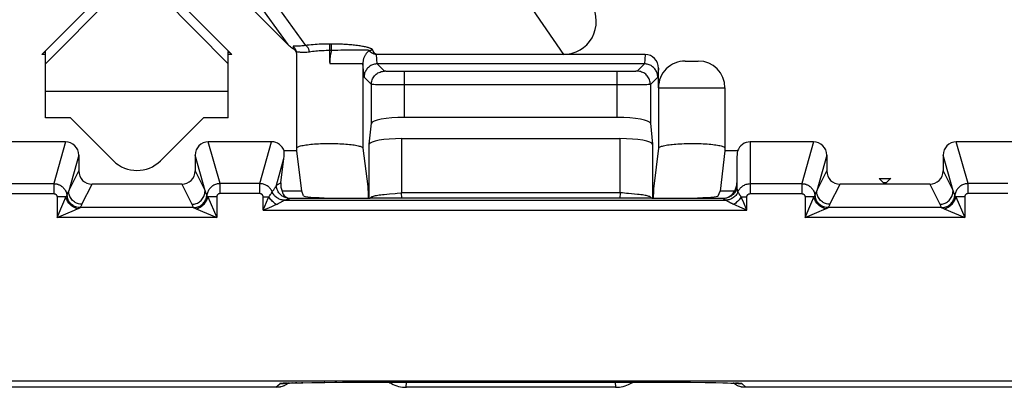
# Model space of a CAD drawing. Units: millimetres. Extents: x 45 to 253, y 69 to 142.
# Drawn here: x 186 to 201, y 126 to 132 of the extents above; entities that cross this region are included whole.
import ezdxf

# ---------------------------------------------------------------- set-up
doc = ezdxf.new("R2010")
doc.units = ezdxf.units.MM
doc.header["$LTSCALE"] = 16.335
doc.layers.get('0').update_dxf_attribs({"linetype": 'CONTINUOUS'})

msp = doc.modelspace()

# ---------------------------------------------------------------- linework, layer by layer
at = {"color": 7, "linetype": 'CONTINUOUS'}
for p, q in [((190.476, 131.597), (188.703, 133.371)), ((188.208, 132.876), (186.778, 131.446)), ((189.638, 131.446), (188.208, 132.876)), ((186.833, 131.307), (188.208, 132.691)), ((188.208, 132.691), (189.583, 131.307)), ((186.833, 131.446), (186.778, 131.446)), ((186.833, 131.489), (186.812, 131.473)), ((186.833, 130.496), (186.833, 131.489)), ((189.583, 130.496), (189.583, 131.489)), ((189.583, 131.489), (189.604, 131.473)), ((189.638, 131.446), (189.583, 131.446)), ((190.613, 129.996), (190.613, 131.44)), ((195.853, 131.446), (191.816, 131.446)), ((195.842, 131.304), (191.824, 131.304)), ((196.052, 130.946), (196.052, 131.242)), ((196.453, 131.346), (196.652, 131.346)), ((197.052, 130.946), (197.052, 129.996)), ((186.833, 130.896), (189.583, 130.896)), ((187.208, 130.496), (186.833, 130.496)), ((187.854, 129.85), (187.208, 130.496)), ((189.208, 130.496), (188.561, 129.85)), ((189.583, 130.496), (189.208, 130.496)), ((195.431, 130.499), (192.234, 130.499)), ((191.703, 130.096), (191.734, 130.412)), ((195.931, 130.412), (195.962, 130.096)), ((192.193, 130.181), (195.472, 130.181)), ((187.133, 130.133), (186.183, 130.133)), ((190.233, 130.133), (189.282, 130.133)), ((191.607, 130.039), (191.679, 129.461)), ((195.987, 129.466), (196.058, 130.039)), ((198.383, 130.133), (197.433, 130.133)), ((201.483, 130.133), (200.532, 130.133)), ((187.333, 129.933), (187.333, 129.696)), ((189.083, 129.933), (189.083, 129.696)), ((190.373, 129.516), (190.419, 129.883)), ((190.613, 129.996), (190.423, 129.996)), ((190.688, 129.393), (190.613, 129.996)), ((197.052, 129.996), (196.978, 129.393)), ((197.243, 129.996), (197.052, 129.996)), ((197.233, 129.883), (197.233, 129.483)), ((198.583, 129.933), (198.583, 129.696)), ((200.333, 129.933), (200.333, 129.696)), ((199.458, 129.496), (199.374, 129.58)), ((199.546, 129.585), (199.458, 129.496)), ((188.883, 129.496), (187.533, 129.496)), ((191.681, 129.442), (191.682, 129.433)), ((191.682, 129.433), (191.682, 129.423)), ((195.984, 129.425), (195.984, 129.435)), ((200.133, 129.496), (198.783, 129.496)), ((190.686, 129.393), (190.395, 129.393)), ((190.516, 129.288), (191.114, 129.288)), ((190.716, 129.322), (190.688, 129.393)), ((191.682, 129.423), (191.683, 129.408)), ((191.683, 129.408), (191.684, 129.389)), ((191.684, 129.389), (191.688, 129.286)), ((195.951, 129.286), (191.715, 129.286)), ((195.472, 129.369), (192.193, 129.369)), ((195.601, 129.356), (195.571, 129.359)), ((195.978, 129.299), (195.982, 129.392)), ((195.978, 129.286), (195.978, 129.299)), ((195.982, 129.392), (195.983, 129.414)), ((195.983, 129.414), (195.984, 129.425)), ((196.551, 129.288), (197.033, 129.288)), ((196.949, 129.322), (196.978, 129.393)), ((197.196, 129.393), (196.979, 129.393)), ((190.427, 129.258), (197.063, 129.258)), ((160.233, 126.545), (224.861, 126.545)), ((190.405, 126.505), (190.404, 126.505)), ((190.408, 126.505), (190.412, 126.505)), ((190.412, 126.505), (190.417, 126.506)), ((190.417, 126.506), (190.424, 126.506)), ((190.424, 126.506), (190.432, 126.507)), ((190.432, 126.507), (190.441, 126.507)), ((190.441, 126.507), (190.456, 126.508)), ((190.456, 126.508), (190.475, 126.509)), ((190.475, 126.509), (190.504, 126.51)), ((190.504, 126.51), (190.549, 126.511)), ((190.549, 126.511), (190.612, 126.513)), ((190.612, 126.513), (190.704, 126.515)), ((190.704, 126.515), (190.838, 126.517)), ((190.838, 126.517), (191.033, 126.52)), ((191.033, 126.52), (191.328, 126.522)), ((191.328, 126.522), (191.706, 126.524)), ((191.706, 126.524), (195.823, 126.524)), ((195.823, 126.524), (196.226, 126.523)), ((196.226, 126.523), (196.532, 126.521)), ((196.532, 126.521), (196.756, 126.518)), ((196.756, 126.518), (196.914, 126.516)), ((196.914, 126.516), (197.022, 126.514)), ((197.022, 126.514), (197.092, 126.512)), ((197.092, 126.512), (197.143, 126.51)), ((197.178, 126.509), (197.202, 126.508)), ((197.202, 126.508), (197.218, 126.507)), ((197.218, 126.507), (197.231, 126.507)), ((197.231, 126.507), (197.239, 126.506)), ((197.239, 126.506), (197.246, 126.506)), ((197.246, 126.506), (197.251, 126.505)), ((190.302, 126.446), (186.113, 126.446)), ((190.306, 126.446), (190.302, 126.446)), ((190.309, 126.446), (190.306, 126.446)), ((190.312, 126.446), (190.309, 126.446)), ((190.315, 126.446), (190.312, 126.446)), ((190.318, 126.446), (190.315, 126.446)), ((190.32, 126.446), (190.318, 126.446)), ((190.323, 126.446), (190.32, 126.446)), ((190.325, 126.447), (190.323, 126.446)), ((190.328, 126.447), (190.325, 126.447)), ((190.331, 126.447), (190.328, 126.447)), ((190.335, 126.447), (190.331, 126.447)), ((190.338, 126.447), (190.335, 126.447)), ((190.341, 126.447), (190.338, 126.447)), ((190.343, 126.448), (190.341, 126.447)), ((190.345, 126.448), (190.343, 126.448)), ((190.347, 126.448), (190.345, 126.448)), ((190.349, 126.448), (190.347, 126.448)), ((190.351, 126.448), (190.349, 126.448)), ((190.353, 126.449), (190.351, 126.448)), ((190.355, 126.449), (190.353, 126.449)), ((190.357, 126.449), (190.355, 126.449)), ((190.359, 126.449), (190.357, 126.449)), ((190.361, 126.45), (190.359, 126.449)), ((190.363, 126.45), (190.361, 126.45)), ((190.369, 126.451), (190.367, 126.45)), ((190.371, 126.451), (190.369, 126.451)), ((190.373, 126.451), (190.371, 126.451)), ((190.391, 126.456), (190.373, 126.451)), ((195.405, 126.446), (192.261, 126.446)), ((197.292, 126.451), (197.275, 126.456)), ((197.298, 126.45), (197.295, 126.451)), ((197.3, 126.45), (197.298, 126.45)), ((197.302, 126.45), (197.3, 126.45)), ((197.304, 126.45), (197.302, 126.45)), ((197.306, 126.449), (197.304, 126.45)), ((197.308, 126.449), (197.306, 126.449)), ((197.31, 126.449), (197.308, 126.449)), ((197.312, 126.449), (197.31, 126.449)), ((197.314, 126.448), (197.312, 126.449)), ((197.316, 126.448), (197.314, 126.448)), ((197.318, 126.448), (197.316, 126.448)), ((197.32, 126.448), (197.318, 126.448)), ((197.322, 126.448), (197.32, 126.448)), ((197.325, 126.447), (197.322, 126.448)), ((197.328, 126.447), (197.325, 126.447)), ((197.331, 126.447), (197.328, 126.447)), ((197.334, 126.447), (197.331, 126.447)), ((197.337, 126.447), (197.334, 126.447)), ((197.34, 126.447), (197.337, 126.447)), ((197.343, 126.446), (197.34, 126.447)), ((197.345, 126.446), (197.343, 126.446)), ((197.348, 126.446), (197.345, 126.446)), ((197.35, 126.446), (197.348, 126.446)), ((197.353, 126.446), (197.35, 126.446)), ((197.356, 126.446), (197.353, 126.446)), ((197.36, 126.446), (197.356, 126.446)), ((197.363, 126.446), (197.36, 126.446)), ((201.552, 126.446), (197.363, 126.446))]:
    msp.add_line(p, q, dxfattribs=at)
at = {"color": 250, "linetype": 'CONTINUOUS'}
for p, q in [((189.993, 132.269), (190.476, 131.597)), ((190.353, 132.121), (190.742, 131.58)), ((194.157, 132.121), (194.624, 131.446)), ((190.556, 131.56), (190.56, 131.548)), ((190.56, 131.548), (190.563, 131.536)), ((190.563, 131.536), (190.566, 131.526)), ((191.108, 131.324), (191.108, 131.602)), ((191.134, 131.503), (191.108, 131.503)), ((191.134, 131.503), (191.134, 131.602)), ((191.152, 131.504), (191.134, 131.503)), ((191.186, 131.505), (191.152, 131.504)), ((191.232, 131.507), (191.186, 131.505)), ((191.276, 131.508), (191.232, 131.507)), ((191.341, 131.509), (191.276, 131.508)), ((191.395, 131.51), (191.341, 131.509)), ((191.612, 131.511), (191.395, 131.51)), ((191.824, 131.304), (191.812, 131.446)), ((195.853, 131.446), (195.842, 131.304)), ((191.108, 131.324), (191.108, 131.319)), ((191.108, 131.319), (191.108, 131.314)), ((191.108, 131.314), (191.108, 131.309)), ((191.108, 131.309), (191.608, 131.309)), ((191.624, 131.105), (191.607, 131.309)), ((191.607, 131.309), (191.607, 130.039)), ((191.934, 131.194), (191.824, 131.304)), ((195.841, 131.304), (195.731, 131.194)), ((196.052, 131.242), (196.041, 131.105)), ((191.734, 130.994), (191.624, 131.105)), ((192.009, 131.191), (191.988, 131.191)), ((192.046, 131.19), (192.009, 131.191)), ((192.088, 131.19), (192.046, 131.19)), ((192.15, 131.189), (192.088, 131.19)), ((192.234, 131.189), (192.15, 131.189)), ((195.504, 131.189), (192.234, 131.189)), ((192.234, 130.499), (192.234, 131.189)), ((195.431, 130.499), (195.431, 131.189)), ((195.57, 131.19), (195.504, 131.189)), ((195.626, 131.19), (195.57, 131.19)), ((195.661, 131.191), (195.626, 131.19)), ((195.682, 131.192), (195.661, 131.191)), ((195.699, 131.192), (195.682, 131.192)), ((196.041, 131.105), (195.931, 130.994)), ((191.734, 130.412), (191.734, 130.994)), ((191.824, 130.991), (191.795, 130.992)), ((191.899, 130.991), (191.824, 130.991)), ((192.041, 130.99), (191.899, 130.991)), ((192.234, 130.989), (192.041, 130.99)), ((195.61, 130.99), (192.234, 130.989)), ((195.755, 130.99), (195.61, 130.99)), ((195.832, 130.991), (195.755, 130.99)), ((195.877, 130.992), (195.832, 130.991)), ((195.9, 130.993), (195.877, 130.992)), ((195.931, 130.994), (195.931, 130.412)), ((196.052, 130.946), (197.052, 130.946)), ((196.058, 130.039), (196.058, 130.946)), ((192.193, 129.369), (192.193, 130.181)), ((195.472, 130.181), (195.472, 129.369)), ((187.133, 130.133), (186.957, 129.505)), ((189.458, 129.505), (189.282, 130.133)), ((190.057, 129.505), (190.233, 130.133)), ((191.703, 129.286), (191.703, 130.096)), ((195.962, 130.096), (195.962, 129.286)), ((197.433, 130.133), (197.433, 129.355)), ((198.383, 130.133), (198.207, 129.505)), ((200.708, 129.505), (200.532, 130.133)), ((187.333, 129.933), (187.182, 129.395)), ((189.233, 129.395), (189.083, 129.933)), ((190.307, 129.483), (190.419, 129.883)), ((198.583, 129.933), (198.432, 129.395)), ((200.483, 129.395), (200.333, 129.933)), ((187.182, 129.395), (187.333, 129.696)), ((189.083, 129.696), (189.233, 129.395)), ((198.432, 129.395), (198.583, 129.696)), ((200.333, 129.696), (200.483, 129.395)), ((186.183, 129.505), (186.957, 129.505)), ((186.957, 129.505), (186.957, 129.355)), ((187.382, 129.196), (187.533, 129.496)), ((188.883, 129.496), (189.033, 129.196)), ((190.057, 129.505), (189.458, 129.505)), ((189.458, 129.355), (189.458, 129.505)), ((190.057, 129.355), (190.057, 129.505)), ((190.307, 129.483), (190.373, 129.516)), ((197.433, 129.505), (198.207, 129.505)), ((198.207, 129.505), (198.207, 129.355)), ((198.632, 129.196), (198.783, 129.496)), ((200.133, 129.496), (200.283, 129.196)), ((201.307, 129.505), (200.708, 129.505)), ((200.708, 129.355), (200.708, 129.505)), ((186.183, 129.355), (186.957, 129.355)), ((187.14, 129.305), (187.007, 129.305)), ((187.007, 129.305), (187.007, 128.995)), ((187.153, 129.321), (187.154, 129.322)), ((187.156, 129.325), (187.165, 129.349)), ((187.165, 129.349), (187.174, 129.372)), ((187.174, 129.372), (187.182, 129.395)), ((189.233, 129.395), (189.241, 129.372)), ((189.241, 129.372), (189.25, 129.349)), ((189.25, 129.349), (189.259, 129.325)), ((189.259, 129.325), (189.259, 129.325)), ((189.408, 129.305), (189.275, 129.305)), ((189.275, 129.305), (189.408, 128.995)), ((189.408, 129.305), (189.408, 128.995)), ((190.057, 129.355), (189.458, 129.355)), ((190.107, 129.305), (190.192, 129.305)), ((190.107, 129.108), (190.107, 129.305)), ((190.107, 129.108), (190.184, 129.287)), ((190.184, 129.287), (190.192, 129.305)), ((190.217, 129.341), (190.221, 129.346)), ((190.242, 129.382), (190.242, 129.382)), ((190.507, 129.283), (190.516, 129.288)), ((192.185, 129.369), (192.188, 129.286)), ((195.478, 129.286), (195.48, 129.369)), ((197.033, 129.283), (197.033, 129.288)), ((197.05, 129.284), (197.033, 129.283)), ((197.249, 129.38), (197.249, 129.38)), ((197.25, 129.378), (197.249, 129.379)), ((197.251, 129.377), (197.25, 129.378)), ((197.257, 129.367), (197.255, 129.37)), ((197.26, 129.361), (197.257, 129.367)), ((197.264, 129.355), (197.26, 129.361)), ((197.266, 129.351), (197.264, 129.355)), ((197.298, 129.305), (197.383, 129.305)), ((197.383, 129.108), (197.383, 129.305)), ((197.433, 129.355), (198.207, 129.355)), ((198.39, 129.305), (198.257, 129.305)), ((198.257, 129.305), (198.257, 128.995)), ((198.403, 129.321), (198.404, 129.322)), ((198.406, 129.325), (198.415, 129.349)), ((198.415, 129.349), (198.424, 129.372)), ((198.424, 129.372), (198.432, 129.395)), ((200.483, 129.395), (200.491, 129.372)), ((200.491, 129.372), (200.5, 129.349)), ((200.5, 129.349), (200.509, 129.325)), ((200.509, 129.325), (200.509, 129.325)), ((200.658, 129.305), (200.525, 129.305)), ((200.525, 129.305), (200.658, 128.995)), ((200.658, 129.305), (200.658, 128.995)), ((201.307, 129.355), (200.708, 129.355)), ((189.06, 129.145), (187.355, 129.145)), ((190.107, 129.108), (190.235, 129.163)), ((197.067, 129.256), (197.066, 129.256)), ((197.083, 129.246), (197.078, 129.249)), ((197.089, 129.242), (197.083, 129.246)), ((197.094, 129.239), (197.089, 129.242)), ((197.209, 129.183), (197.186, 129.193)), ((197.275, 129.154), (197.209, 129.183)), ((197.383, 129.108), (197.275, 129.154)), ((197.383, 129.108), (197.337, 129.216)), ((200.31, 129.145), (198.605, 129.145)), ((189.408, 128.995), (187.007, 128.995)), ((189.098, 129.128), (189.408, 128.995)), ((190.107, 129.108), (197.383, 129.108)), ((198.257, 128.995), (198.468, 129.085)), ((200.658, 128.995), (198.257, 128.995)), ((198.468, 129.085), (198.48, 129.09)), ((200.348, 129.128), (200.658, 128.995)), ((190.3, 126.446), (190.356, 126.5)), ((190.504, 126.51), (190.485, 126.509)), ((190.549, 126.511), (190.518, 126.51)), ((190.612, 126.513), (190.595, 126.513)), ((190.704, 126.515), (190.684, 126.515)), ((191.033, 126.52), (191.024, 126.52)), ((191.214, 126.521), (191.186, 126.521)), ((191.328, 126.522), (191.299, 126.522)), ((191.706, 126.524), (191.686, 126.524)), ((191.854, 126.524), (191.854, 126.524)), ((192.259, 126.446), (192.264, 126.524)), ((195.401, 126.524), (195.406, 126.446)), ((195.823, 126.524), (195.811, 126.524)), ((195.811, 126.524), (195.811, 126.524)), ((196.226, 126.523), (196.22, 126.523)), ((196.532, 126.521), (196.511, 126.521)), ((197.181, 126.509), (197.178, 126.509)), ((197.21, 126.508), (197.202, 126.508)), ((197.235, 126.507), (197.223, 126.507)), ((197.309, 126.5), (197.365, 126.446))]:
    msp.add_line(p, q, dxfattribs=at)
at = {"color": 7, "linetype": 'CONTINUOUS'}
for points in [[(190.566, 131.526), (190.55, 131.536), (190.535, 131.547), (190.519, 131.559), (190.505, 131.571), (190.49, 131.584), (190.476, 131.597)], [(190.612, 131.457), (190.61, 131.465), (190.607, 131.474), (190.604, 131.481), (190.6, 131.489), (190.596, 131.496), (190.591, 131.503), (190.585, 131.509), (190.579, 131.515), (190.573, 131.521), (190.566, 131.526)], [(190.613, 131.44), (190.612, 131.449), (190.612, 131.457)], [(191.824, 131.304), (191.809, 131.304), (191.795, 131.302), (191.78, 131.299), (191.766, 131.296), (191.752, 131.291), (191.738, 131.285), (191.725, 131.278), (191.712, 131.27), (191.7, 131.261), (191.689, 131.251), (191.678, 131.241), (191.668, 131.229), (191.659, 131.217), (191.651, 131.205), (191.644, 131.191), (191.638, 131.178), (191.633, 131.164), (191.629, 131.149), (191.626, 131.134), (191.625, 131.12), (191.624, 131.105)], [(196.041, 131.105), (196.041, 131.12), (196.039, 131.134), (196.036, 131.149), (196.032, 131.164), (196.027, 131.178), (196.021, 131.191), (196.014, 131.205), (196.006, 131.217), (195.997, 131.229), (195.988, 131.241), (195.977, 131.251), (195.965, 131.261), (195.953, 131.27), (195.941, 131.278), (195.927, 131.285), (195.914, 131.291), (195.9, 131.296), (195.885, 131.299), (195.871, 131.302), (195.856, 131.304), (195.841, 131.304)], [(190.613, 130.048), (190.616, 130.051), (190.623, 130.055), (190.632, 130.06), (190.643, 130.064), (190.656, 130.068)], [(190.656, 130.068), (190.671, 130.072), (190.688, 130.076), (190.707, 130.08), (190.727, 130.084), (190.749, 130.087), (190.773, 130.09), (190.798, 130.093), (190.824, 130.096), (190.851, 130.098), (190.88, 130.101), (190.909, 130.103), (190.94, 130.104), (190.971, 130.106), (191.002, 130.107), (191.034, 130.108), (191.067, 130.108), (191.099, 130.108), (191.132, 130.108), (191.164, 130.108), (191.196, 130.107), (191.228, 130.106), (191.259, 130.105), (191.29, 130.104), (191.32, 130.102), (191.349, 130.1), (191.377, 130.097), (191.404, 130.095), (191.43, 130.092), (191.454, 130.089), (191.477, 130.086), (191.498, 130.082), (191.518, 130.078), (191.536, 130.075), (191.552, 130.07), (191.566, 130.066), (191.578, 130.062), (191.588, 130.058), (191.596, 130.053), (191.602, 130.049), (191.606, 130.044), (191.607, 130.039)], [(196.058, 130.039), (196.06, 130.044), (196.063, 130.049), (196.069, 130.053), (196.077, 130.058), (196.087, 130.062), (196.1, 130.066), (196.114, 130.07), (196.13, 130.075), (196.148, 130.078), (196.167, 130.082), (196.189, 130.086), (196.211, 130.089), (196.236, 130.092), (196.261, 130.095), (196.288, 130.097), (196.316, 130.1), (196.345, 130.102), (196.375, 130.104), (196.406, 130.105), (196.437, 130.106), (196.469, 130.107), (196.501, 130.108), (196.534, 130.108), (196.566, 130.108), (196.599, 130.108), (196.631, 130.108), (196.663, 130.107), (196.695, 130.106), (196.726, 130.104), (196.756, 130.103), (196.785, 130.101), (196.814, 130.098), (196.841, 130.096), (196.868, 130.093), (196.893, 130.09), (196.916, 130.087), (196.938, 130.084), (196.959, 130.08), (196.977, 130.076), (196.994, 130.072), (197.009, 130.068), (197.022, 130.064), (197.034, 130.06), (197.043, 130.055), (197.05, 130.051), (197.052, 130.048)], [(191.679, 129.461), (191.68, 129.458), (191.68, 129.454), (191.68, 129.451), (191.681, 129.446), (191.681, 129.442)], [(195.984, 129.435), (195.985, 129.445), (195.985, 129.45), (195.986, 129.455), (195.986, 129.459), (195.986, 129.463), (195.987, 129.466)], [(191.717, 129.286), (191.722, 129.293), (191.728, 129.299), (191.736, 129.305), (191.745, 129.31), (191.755, 129.314)], [(191.755, 129.314), (191.767, 129.318), (191.781, 129.322), (191.797, 129.326), (191.814, 129.329)], [(191.814, 129.329), (191.834, 129.332), (191.854, 129.335), (191.877, 129.337), (191.901, 129.34), (191.926, 129.343)], [(191.926, 129.343), (192.007, 129.35), (192.094, 129.359)], [(192.094, 129.359), (192.124, 129.362), (192.185, 129.369)], [(195.571, 129.359), (195.511, 129.365), (195.48, 129.369)], [(195.851, 129.329), (195.832, 129.332), (195.811, 129.335), (195.788, 129.337), (195.764, 129.34), (195.739, 129.343), (195.601, 129.356)], [(195.91, 129.314), (195.898, 129.318), (195.884, 129.322), (195.868, 129.326), (195.851, 129.329)], [(195.949, 129.286), (195.944, 129.293), (195.937, 129.299), (195.93, 129.305), (195.921, 129.31), (195.91, 129.314)], [(190.44, 126.478), (190.424, 126.47), (190.408, 126.463), (190.391, 126.456)], [(190.404, 126.505), (190.405, 126.505), (190.406, 126.505), (190.407, 126.505), (190.408, 126.505)], [(190.485, 126.509), (190.471, 126.498), (190.456, 126.488), (190.44, 126.478)], [(191.996, 126.524), (192.011, 126.514), (192.036, 126.501), (192.061, 126.488), (192.088, 126.477), (192.116, 126.468), (192.144, 126.46), (192.173, 126.454), (192.202, 126.45), (192.231, 126.447), (192.261, 126.446)], [(195.406, 126.446), (195.435, 126.447), (195.464, 126.45), (195.493, 126.454), (195.521, 126.46), (195.55, 126.468), (195.577, 126.477), (195.604, 126.488), (195.63, 126.501), (195.654, 126.514), (195.669, 126.524)], [(197.143, 126.51), (197.172, 126.509), (197.178, 126.509)], [(197.209, 126.488), (197.194, 126.498), (197.18, 126.509), (197.18, 126.509)], [(197.275, 126.456), (197.258, 126.463), (197.241, 126.47), (197.225, 126.478), (197.209, 126.488)], [(197.251, 126.505), (197.256, 126.505), (197.257, 126.505), (197.259, 126.505), (197.26, 126.505), (197.26, 126.505)], [(190.367, 126.45), (190.365, 126.45), (190.363, 126.45)], [(197.295, 126.451), (197.293, 126.451), (197.292, 126.451)]]:
    msp.add_lwpolyline(points, dxfattribs=at)
at = {"color": 250, "linetype": 'CONTINUOUS'}
for points in [[(190.591, 131.572), (190.582, 131.572), (190.575, 131.572), (190.568, 131.571), (190.563, 131.57), (190.559, 131.568), (190.557, 131.566), (190.556, 131.563), (190.556, 131.56)], [(190.584, 131.538), (190.577, 131.544), (190.571, 131.55), (190.564, 131.555), (190.556, 131.56)], [(190.594, 131.523), (190.589, 131.531), (190.584, 131.538)], [(190.742, 131.58), (190.723, 131.577), (190.705, 131.575), (190.688, 131.573), (190.671, 131.572), (190.655, 131.572), (190.64, 131.571), (190.626, 131.571), (190.613, 131.571), (190.591, 131.572)], [(190.604, 131.499), (190.602, 131.507), (190.598, 131.515), (190.594, 131.523)], [(191.108, 131.602), (191.075, 131.601), (191.043, 131.601), (191.011, 131.6), (190.98, 131.599), (190.949, 131.598), (190.918, 131.596), (190.887, 131.594), (190.857, 131.592), (190.827, 131.589), (190.798, 131.586), (190.77, 131.583), (190.742, 131.58)], [(190.803, 131.481), (190.802, 131.491), (190.8, 131.5), (190.798, 131.509), (190.796, 131.518), (190.792, 131.527), (190.789, 131.535), (190.785, 131.543), (190.78, 131.55), (190.776, 131.557), (190.77, 131.562), (190.765, 131.568), (190.76, 131.572), (190.754, 131.575), (190.748, 131.578), (190.742, 131.58)], [(191.108, 131.503), (191.081, 131.503), (191.054, 131.503), (191.027, 131.502), (191.001, 131.501), (190.975, 131.499), (190.949, 131.498), (190.924, 131.496), (190.898, 131.493), (190.874, 131.491), (190.849, 131.488), (190.826, 131.485), (190.803, 131.481)], [(191.232, 131.6), (191.214, 131.601), (191.195, 131.601), (191.176, 131.601), (191.155, 131.602), (191.108, 131.602)], [(191.134, 131.503), (191.129, 131.484), (191.124, 131.464), (191.12, 131.444), (191.117, 131.424), (191.114, 131.404), (191.111, 131.384), (191.11, 131.364), (191.108, 131.344), (191.108, 131.324)], [(191.753, 131.516), (191.752, 131.518), (191.75, 131.52), (191.747, 131.523), (191.743, 131.526), (191.739, 131.528), (191.734, 131.531), (191.728, 131.534), (191.721, 131.537), (191.713, 131.539), (191.705, 131.542), (191.696, 131.545), (191.685, 131.548), (191.674, 131.551), (191.661, 131.554), (191.648, 131.558), (191.633, 131.561), (191.617, 131.564), (191.601, 131.567), (191.583, 131.57), (191.564, 131.573), (191.545, 131.576), (191.524, 131.579), (191.503, 131.581), (191.482, 131.584), (191.461, 131.586), (191.439, 131.588), (191.418, 131.59), (191.398, 131.592), (191.377, 131.593), (191.357, 131.595), (191.338, 131.596), (191.32, 131.597), (191.301, 131.598), (191.284, 131.599), (191.267, 131.599), (191.232, 131.6)], [(191.7, 131.5), (191.699, 131.502), (191.697, 131.504), (191.694, 131.506), (191.69, 131.507), (191.685, 131.508), (191.679, 131.509), (191.671, 131.51), (191.663, 131.51), (191.655, 131.51), (191.645, 131.511), (191.635, 131.511), (191.612, 131.511)], [(191.7, 131.5), (191.706, 131.503), (191.711, 131.506), (191.717, 131.509), (191.723, 131.511), (191.729, 131.512), (191.735, 131.514), (191.741, 131.515), (191.747, 131.515), (191.753, 131.516)], [(191.816, 131.446), (191.812, 131.446), (191.809, 131.447), (191.806, 131.447), (191.805, 131.448), (191.803, 131.448), (191.802, 131.449), (191.801, 131.449), (191.8, 131.45), (191.799, 131.45), (191.798, 131.451), (191.797, 131.452), (191.796, 131.452), (191.795, 131.453), (191.794, 131.454), (191.793, 131.454), (191.792, 131.455), (191.791, 131.456), (191.791, 131.456), (191.79, 131.457), (191.789, 131.458), (191.788, 131.459), (191.787, 131.46), (191.786, 131.46), (191.785, 131.461), (191.785, 131.462), (191.784, 131.463), (191.783, 131.464), (191.782, 131.465), (191.781, 131.466), (191.78, 131.467), (191.78, 131.468), (191.779, 131.47), (191.778, 131.471), (191.777, 131.472), (191.776, 131.473), (191.775, 131.474), (191.774, 131.476), (191.773, 131.477), (191.773, 131.478), (191.772, 131.48), (191.771, 131.481), (191.77, 131.483), (191.769, 131.484), (191.768, 131.485), (191.767, 131.487), (191.766, 131.489), (191.766, 131.49), (191.765, 131.492), (191.764, 131.493), (191.763, 131.495), (191.762, 131.497), (191.761, 131.499), (191.76, 131.501), (191.759, 131.503), (191.758, 131.505), (191.757, 131.507), (191.756, 131.509), (191.755, 131.511), (191.754, 131.513), (191.753, 131.516)], [(190.607, 131.488), (190.606, 131.49), (190.604, 131.499)], [(190.803, 131.481), (190.784, 131.479), (190.765, 131.477), (190.748, 131.475), (190.73, 131.475), (190.714, 131.475), (190.699, 131.475), (190.684, 131.476), (190.671, 131.477), (190.659, 131.478), (190.648, 131.479), (190.638, 131.48), (190.63, 131.481), (190.623, 131.481), (190.617, 131.481), (190.613, 131.48), (190.61, 131.478), (190.608, 131.476)], [(191.7, 131.5), (191.692, 131.494), (191.685, 131.488), (191.677, 131.481), (191.67, 131.474), (191.663, 131.467), (191.657, 131.459), (191.651, 131.451), (191.645, 131.442), (191.639, 131.433), (191.634, 131.424), (191.63, 131.414), (191.625, 131.404), (191.622, 131.394), (191.618, 131.384), (191.615, 131.374), (191.613, 131.363), (191.611, 131.352), (191.609, 131.341), (191.608, 131.331), (191.608, 131.32), (191.607, 131.309)], [(191.773, 131.452), (191.771, 131.453), (191.77, 131.454), (191.768, 131.454), (191.766, 131.455), (191.765, 131.455), (191.763, 131.456), (191.762, 131.457), (191.76, 131.457), (191.759, 131.458), (191.757, 131.459), (191.755, 131.46), (191.754, 131.461), (191.752, 131.461), (191.751, 131.462), (191.749, 131.463), (191.747, 131.464), (191.746, 131.465), (191.744, 131.466), (191.743, 131.467), (191.741, 131.468), (191.739, 131.469), (191.738, 131.47), (191.736, 131.471), (191.734, 131.472), (191.733, 131.473), (191.731, 131.474), (191.73, 131.475), (191.728, 131.476), (191.726, 131.478), (191.725, 131.479), (191.723, 131.48), (191.721, 131.481), (191.72, 131.483), (191.718, 131.484), (191.716, 131.485), (191.715, 131.487), (191.713, 131.488), (191.711, 131.49), (191.71, 131.492), (191.708, 131.493), (191.706, 131.495), (191.704, 131.497), (191.702, 131.498), (191.7, 131.5)], [(191.812, 131.446), (191.804, 131.446), (191.8, 131.446), (191.797, 131.447), (191.795, 131.447), (191.792, 131.447), (191.79, 131.448), (191.788, 131.448), (191.786, 131.449), (191.784, 131.449), (191.782, 131.45), (191.78, 131.45), (191.778, 131.451), (191.776, 131.451), (191.773, 131.452)], [(191.734, 130.994), (191.735, 131.012), (191.737, 131.029), (191.741, 131.046), (191.746, 131.063), (191.753, 131.079), (191.761, 131.094), (191.77, 131.109), (191.781, 131.123), (191.793, 131.136), (191.806, 131.148), (191.82, 131.158), (191.834, 131.168), (191.85, 131.176), (191.866, 131.182), (191.883, 131.188), (191.9, 131.191), (191.917, 131.194), (191.934, 131.194)], [(191.988, 131.191), (191.97, 131.192), (191.963, 131.192), (191.956, 131.192), (191.95, 131.193), (191.945, 131.193), (191.94, 131.193), (191.937, 131.194), (191.935, 131.194), (191.934, 131.194)], [(195.731, 131.194), (195.73, 131.194), (195.729, 131.194), (195.726, 131.193), (195.722, 131.193), (195.718, 131.193), (195.712, 131.193), (195.706, 131.192), (195.699, 131.192)], [(195.931, 130.994), (195.93, 131.012), (195.928, 131.029), (195.924, 131.046), (195.919, 131.063), (195.912, 131.079), (195.904, 131.094), (195.895, 131.109), (195.884, 131.123), (195.872, 131.136), (195.86, 131.148), (195.846, 131.158), (195.831, 131.168), (195.816, 131.176), (195.799, 131.182), (195.783, 131.188), (195.766, 131.191), (195.748, 131.194), (195.731, 131.194)], [(191.795, 130.992), (191.77, 130.993), (191.76, 130.993), (191.752, 130.993), (191.745, 130.993), (191.739, 130.994), (191.736, 130.994), (191.734, 130.994)], [(195.931, 130.994), (195.93, 130.994), (195.927, 130.994), (195.922, 130.993), (195.916, 130.993), (195.909, 130.993), (195.9, 130.993)], [(186.957, 129.505), (186.964, 129.505), (186.972, 129.504), (186.979, 129.504), (186.986, 129.503), (186.994, 129.501), (187.002, 129.5), (187.01, 129.498), (187.018, 129.495), (187.026, 129.492), (187.035, 129.489), (187.044, 129.485), (187.053, 129.48), (187.062, 129.475), (187.071, 129.469), (187.08, 129.463), (187.089, 129.455), (187.098, 129.447), (187.106, 129.438), (187.114, 129.429), (187.122, 129.418), (187.129, 129.407), (187.136, 129.395), (187.142, 129.382), (187.147, 129.369), (187.151, 129.355), (187.154, 129.34), (187.158, 129.309)], [(189.458, 129.505), (189.444, 129.504), (189.43, 129.503), (189.416, 129.5), (189.403, 129.497), (189.39, 129.493), (189.377, 129.487), (189.364, 129.481), (189.352, 129.474), (189.341, 129.467), (189.33, 129.458), (189.319, 129.449), (189.31, 129.439), (189.301, 129.428), (189.293, 129.417), (189.285, 129.405), (189.279, 129.393), (189.273, 129.38), (189.268, 129.367), (189.264, 129.353), (189.261, 129.339), (189.259, 129.325)], [(190.242, 129.382), (190.237, 129.393), (190.23, 129.405), (190.224, 129.416), (190.216, 129.426), (190.208, 129.436), (190.199, 129.446), (190.19, 129.455), (190.18, 129.463), (190.169, 129.47), (190.158, 129.477), (190.147, 129.484), (190.135, 129.489), (190.122, 129.494), (190.11, 129.498), (190.097, 129.501), (190.084, 129.503), (190.071, 129.504), (190.057, 129.505)], [(190.242, 129.382), (190.248, 129.39), (190.254, 129.398), (190.26, 129.406), (190.266, 129.414), (190.271, 129.422), (190.277, 129.43), (190.282, 129.438), (190.287, 129.447), (190.292, 129.455), (190.297, 129.464), (190.302, 129.474), (190.307, 129.483)], [(190.422, 129.302), (190.407, 129.31), (190.392, 129.319), (190.378, 129.33), (190.366, 129.342), (190.354, 129.355), (190.343, 129.368), (190.334, 129.383), (190.326, 129.399), (190.319, 129.415), (190.314, 129.431), (190.31, 129.448), (190.308, 129.466), (190.307, 129.483)], [(197.233, 129.483), (197.232, 129.466), (197.23, 129.448), (197.226, 129.431), (197.221, 129.415), (197.214, 129.399), (197.206, 129.383), (197.196, 129.368), (197.186, 129.355), (197.174, 129.342), (197.161, 129.33), (197.147, 129.319), (197.133, 129.31), (197.117, 129.302), (197.101, 129.295), (197.084, 129.29), (197.067, 129.286), (197.05, 129.284)], [(197.248, 129.382), (197.246, 129.386), (197.245, 129.391), (197.244, 129.396), (197.242, 129.402), (197.241, 129.407), (197.24, 129.412), (197.239, 129.417), (197.238, 129.423), (197.237, 129.428), (197.236, 129.434), (197.235, 129.44), (197.235, 129.445), (197.234, 129.451), (197.234, 129.457), (197.233, 129.464), (197.233, 129.47), (197.233, 129.477), (197.233, 129.483)], [(197.248, 129.382), (197.252, 129.391), (197.257, 129.4), (197.262, 129.409), (197.268, 129.418), (197.275, 129.428), (197.282, 129.437), (197.291, 129.446), (197.3, 129.454), (197.31, 129.463), (197.32, 129.47), (197.332, 129.478), (197.344, 129.484), (197.357, 129.49), (197.371, 129.495), (197.386, 129.499), (197.401, 129.502), (197.417, 129.504), (197.433, 129.505)], [(198.207, 129.505), (198.214, 129.505), (198.222, 129.504), (198.229, 129.504), (198.236, 129.503), (198.244, 129.501), (198.252, 129.5), (198.26, 129.498), (198.268, 129.495), (198.276, 129.492), (198.285, 129.489), (198.294, 129.485), (198.303, 129.48), (198.312, 129.475), (198.321, 129.469), (198.33, 129.463), (198.339, 129.455), (198.348, 129.447), (198.356, 129.438), (198.364, 129.429), (198.372, 129.418), (198.379, 129.407), (198.386, 129.395), (198.392, 129.382), (198.397, 129.369), (198.401, 129.355), (198.404, 129.34), (198.408, 129.309)], [(200.708, 129.505), (200.694, 129.504), (200.68, 129.503), (200.666, 129.5), (200.653, 129.497), (200.64, 129.493), (200.627, 129.487), (200.614, 129.481), (200.602, 129.474), (200.591, 129.467), (200.58, 129.458), (200.569, 129.449), (200.56, 129.439), (200.551, 129.428), (200.543, 129.417), (200.535, 129.405), (200.529, 129.393), (200.523, 129.38), (200.518, 129.367), (200.514, 129.353), (200.511, 129.339), (200.509, 129.325)], [(186.957, 129.355), (186.959, 129.355), (186.961, 129.355), (186.963, 129.355), (186.965, 129.354), (186.967, 129.354), (186.969, 129.354), (186.971, 129.353), (186.973, 129.352), (186.975, 129.352), (186.978, 129.351), (186.98, 129.35), (186.982, 129.348), (186.985, 129.347), (186.987, 129.345), (186.99, 129.343), (186.992, 129.341), (186.994, 129.339), (186.996, 129.336), (186.998, 129.334), (187, 129.331), (187.002, 129.328), (187.003, 129.324), (187.005, 129.321), (187.006, 129.317), (187.007, 129.313), (187.007, 129.309), (187.007, 129.305)], [(187.119, 129.255), (187.124, 129.267), (187.13, 129.28), (187.135, 129.292), (187.14, 129.305)], [(187.14, 129.305), (187.143, 129.309), (187.146, 129.312), (187.153, 129.321)], [(187.317, 129.128), (187.301, 129.132), (187.285, 129.138), (187.269, 129.145), (187.253, 129.153), (187.238, 129.163), (187.224, 129.173), (187.21, 129.185), (187.197, 129.198), (187.186, 129.212), (187.175, 129.226), (187.165, 129.241), (187.157, 129.256), (187.15, 129.272), (187.144, 129.289), (187.14, 129.305)], [(187.154, 129.322), (187.156, 129.325), (187.156, 129.325)], [(187.355, 129.145), (187.339, 129.146), (187.323, 129.148), (187.307, 129.151), (187.291, 129.156), (187.276, 129.161), (187.261, 129.168), (187.247, 129.177), (187.234, 129.186), (187.221, 129.197), (187.209, 129.208), (187.199, 129.22), (187.189, 129.234), (187.18, 129.248), (187.173, 129.262), (187.167, 129.277), (187.162, 129.293), (187.158, 129.309)], [(187.382, 129.196), (187.365, 129.196), (187.348, 129.199), (187.331, 129.202), (187.314, 129.208), (187.298, 129.214), (187.282, 129.222), (187.268, 129.232), (187.254, 129.242), (187.241, 129.254), (187.229, 129.267), (187.219, 129.281), (187.209, 129.296), (187.201, 129.311), (187.195, 129.327), (187.189, 129.344), (187.186, 129.361), (187.183, 129.378), (187.182, 129.395)], [(189.033, 129.196), (189.05, 129.196), (189.068, 129.199), (189.085, 129.202), (189.101, 129.208), (189.117, 129.214), (189.133, 129.222), (189.148, 129.232), (189.161, 129.242), (189.174, 129.254), (189.186, 129.267), (189.197, 129.281), (189.206, 129.296), (189.214, 129.311), (189.221, 129.327), (189.226, 129.344), (189.23, 129.361), (189.232, 129.378), (189.233, 129.395)], [(189.06, 129.145), (189.077, 129.146), (189.093, 129.148), (189.109, 129.151), (189.124, 129.156), (189.14, 129.161), (189.154, 129.168), (189.168, 129.177), (189.182, 129.186), (189.194, 129.197), (189.206, 129.208), (189.217, 129.22), (189.226, 129.234), (189.235, 129.248), (189.242, 129.262), (189.248, 129.277), (189.253, 129.293), (189.257, 129.309), (189.259, 129.325)], [(189.098, 129.128), (189.114, 129.132), (189.131, 129.138), (189.147, 129.145), (189.162, 129.153), (189.177, 129.163), (189.192, 129.173), (189.205, 129.185), (189.218, 129.198), (189.23, 129.212), (189.24, 129.226), (189.25, 129.241), (189.258, 129.256), (189.265, 129.272), (189.271, 129.289), (189.275, 129.305)], [(189.259, 129.325), (189.261, 129.323), (189.262, 129.321), (189.264, 129.319)], [(189.264, 129.319), (189.269, 129.313), (189.272, 129.309), (189.275, 129.305)], [(189.458, 129.355), (189.454, 129.355), (189.451, 129.355), (189.447, 129.354), (189.443, 129.353), (189.44, 129.352), (189.436, 129.35), (189.433, 129.348), (189.43, 129.346), (189.427, 129.344), (189.424, 129.342), (189.422, 129.339), (189.419, 129.336), (189.417, 129.333), (189.415, 129.33), (189.413, 129.327), (189.412, 129.324), (189.41, 129.32), (189.409, 129.316), (189.409, 129.313), (189.408, 129.309), (189.408, 129.305)], [(190.107, 129.305), (190.107, 129.309), (190.107, 129.313), (190.106, 129.316), (190.105, 129.32), (190.104, 129.323), (190.102, 129.327), (190.101, 129.33), (190.099, 129.333), (190.096, 129.336), (190.094, 129.339), (190.091, 129.342), (190.089, 129.344), (190.086, 129.346), (190.083, 129.348), (190.079, 129.35), (190.076, 129.352), (190.072, 129.353), (190.069, 129.354), (190.065, 129.354), (190.061, 129.355), (190.057, 129.355)], [(190.192, 129.305), (190.198, 129.313), (190.203, 129.32), (190.208, 129.328), (190.217, 129.341)], [(190.304, 129.193), (190.29, 129.203), (190.276, 129.214), (190.262, 129.225), (190.249, 129.237), (190.236, 129.25), (190.224, 129.264), (190.212, 129.277), (190.202, 129.291), (190.192, 129.305)], [(190.221, 129.346), (190.227, 129.357), (190.23, 129.361)], [(190.23, 129.361), (190.234, 129.369), (190.236, 129.372), (190.238, 129.375), (190.239, 129.377), (190.24, 129.379), (190.241, 129.38), (190.242, 129.381), (190.242, 129.382)], [(190.427, 129.258), (190.411, 129.259), (190.395, 129.261), (190.38, 129.264), (190.365, 129.268), (190.35, 129.273), (190.336, 129.28), (190.322, 129.288), (190.309, 129.296), (190.297, 129.306), (190.285, 129.317), (190.275, 129.328), (190.265, 129.341), (190.256, 129.354), (190.248, 129.367), (190.242, 129.382)], [(190.507, 129.283), (190.489, 129.284), (190.472, 129.286), (190.455, 129.29), (190.439, 129.295), (190.422, 129.302)], [(190.427, 129.258), (190.436, 129.26), (190.444, 129.262), (190.452, 129.264), (190.459, 129.266), (190.466, 129.268), (190.473, 129.27), (190.479, 129.272), (190.485, 129.274), (190.491, 129.276), (190.497, 129.278), (190.502, 129.281), (190.507, 129.283)], [(197.063, 129.258), (197.06, 129.259), (197.057, 129.261), (197.055, 129.262), (197.052, 129.263), (197.05, 129.264), (197.047, 129.266), (197.045, 129.267), (197.043, 129.268), (197.041, 129.27), (197.04, 129.271), (197.038, 129.273), (197.037, 129.274), (197.036, 129.275), (197.035, 129.277), (197.034, 129.278), (197.033, 129.28), (197.033, 129.282), (197.033, 129.283)], [(197.248, 129.382), (197.241, 129.367), (197.234, 129.354), (197.225, 129.341), (197.215, 129.328), (197.205, 129.317), (197.193, 129.306), (197.181, 129.296), (197.168, 129.288), (197.154, 129.28), (197.14, 129.273), (197.125, 129.268), (197.11, 129.264), (197.094, 129.261), (197.079, 129.259), (197.063, 129.258)], [(197.298, 129.305), (197.288, 129.291), (197.277, 129.277), (197.266, 129.264), (197.254, 129.25), (197.241, 129.237), (197.227, 129.225), (197.214, 129.213), (197.2, 129.203), (197.186, 129.193)], [(197.249, 129.381), (197.248, 129.381), (197.248, 129.381), (197.248, 129.381), (197.248, 129.382)], [(197.255, 129.37), (197.253, 129.373), (197.251, 129.376)], [(197.271, 129.344), (197.267, 129.349), (197.266, 129.351)], [(197.276, 129.336), (197.272, 129.342), (197.271, 129.344)], [(197.282, 129.327), (197.278, 129.333), (197.276, 129.336)], [(197.289, 129.317), (197.284, 129.324), (197.282, 129.327)], [(197.298, 129.305), (197.295, 129.309), (197.292, 129.313), (197.289, 129.317)], [(197.337, 129.216), (197.308, 129.282), (197.298, 129.305)], [(197.383, 129.305), (197.383, 129.307), (197.383, 129.309), (197.383, 129.311), (197.383, 129.313), (197.384, 129.315), (197.384, 129.317), (197.385, 129.319), (197.385, 129.321), (197.386, 129.323), (197.387, 129.326), (197.388, 129.328), (197.389, 129.33), (197.391, 129.333), (197.393, 129.335), (197.395, 129.337), (197.397, 129.34), (197.399, 129.342), (197.401, 129.344), (197.404, 129.346), (197.407, 129.348), (197.41, 129.35), (197.413, 129.351), (197.417, 129.353), (197.421, 129.354), (197.425, 129.354), (197.429, 129.355), (197.433, 129.355)], [(198.207, 129.355), (198.209, 129.355), (198.211, 129.355), (198.213, 129.355), (198.215, 129.354), (198.217, 129.354), (198.219, 129.354), (198.221, 129.353), (198.223, 129.352), (198.225, 129.352), (198.228, 129.351), (198.23, 129.35), (198.232, 129.348), (198.235, 129.347), (198.237, 129.345), (198.24, 129.343), (198.242, 129.341), (198.244, 129.339), (198.246, 129.336), (198.248, 129.334), (198.25, 129.331), (198.252, 129.328), (198.253, 129.324), (198.255, 129.321), (198.256, 129.317), (198.257, 129.313), (198.257, 129.309), (198.257, 129.305)], [(198.369, 129.255), (198.374, 129.267), (198.38, 129.28), (198.385, 129.292), (198.39, 129.305)], [(198.39, 129.305), (198.393, 129.309), (198.396, 129.312), (198.403, 129.321)], [(198.567, 129.128), (198.551, 129.132), (198.535, 129.138), (198.519, 129.145), (198.503, 129.153), (198.488, 129.163), (198.474, 129.173), (198.46, 129.185), (198.447, 129.198), (198.436, 129.212), (198.425, 129.226), (198.415, 129.241), (198.407, 129.256), (198.4, 129.272), (198.394, 129.289), (198.39, 129.305)], [(198.404, 129.322), (198.406, 129.325), (198.406, 129.325)], [(198.605, 129.145), (198.589, 129.146), (198.573, 129.148), (198.557, 129.151), (198.541, 129.156), (198.526, 129.161), (198.511, 129.168), (198.497, 129.177), (198.484, 129.186), (198.471, 129.197), (198.459, 129.208), (198.449, 129.22), (198.439, 129.234), (198.43, 129.248), (198.423, 129.262), (198.417, 129.277), (198.412, 129.293), (198.408, 129.309)], [(198.632, 129.196), (198.615, 129.196), (198.598, 129.199), (198.581, 129.202), (198.564, 129.208), (198.548, 129.214), (198.532, 129.222), (198.518, 129.232), (198.504, 129.242), (198.491, 129.254), (198.479, 129.267), (198.469, 129.281), (198.459, 129.296), (198.451, 129.311), (198.445, 129.327), (198.439, 129.344), (198.436, 129.361), (198.433, 129.378), (198.432, 129.395)], [(200.283, 129.196), (200.3, 129.196), (200.318, 129.199), (200.335, 129.202), (200.351, 129.208), (200.367, 129.214), (200.383, 129.222), (200.398, 129.232), (200.411, 129.242), (200.424, 129.254), (200.436, 129.267), (200.447, 129.281), (200.456, 129.296), (200.464, 129.311), (200.471, 129.327), (200.476, 129.344), (200.48, 129.361), (200.482, 129.378), (200.483, 129.395)], [(200.31, 129.145), (200.327, 129.146), (200.343, 129.148), (200.359, 129.151), (200.374, 129.156), (200.39, 129.161), (200.404, 129.168), (200.418, 129.177), (200.432, 129.186), (200.444, 129.197), (200.456, 129.208), (200.467, 129.22), (200.476, 129.234), (200.485, 129.248), (200.492, 129.262), (200.498, 129.277), (200.503, 129.293), (200.507, 129.309), (200.509, 129.325)], [(200.348, 129.128), (200.364, 129.132), (200.381, 129.138), (200.397, 129.145), (200.412, 129.153), (200.427, 129.163), (200.442, 129.173), (200.455, 129.185), (200.468, 129.198), (200.48, 129.212), (200.49, 129.226), (200.5, 129.241), (200.508, 129.256), (200.515, 129.272), (200.521, 129.289), (200.525, 129.305)], [(200.509, 129.325), (200.511, 129.323), (200.512, 129.321), (200.514, 129.319)], [(200.514, 129.319), (200.519, 129.313), (200.522, 129.309), (200.525, 129.305)], [(200.708, 129.355), (200.704, 129.355), (200.701, 129.355), (200.697, 129.354), (200.693, 129.353), (200.69, 129.352), (200.686, 129.35), (200.683, 129.348), (200.68, 129.346), (200.677, 129.344), (200.674, 129.342), (200.672, 129.339), (200.669, 129.336), (200.667, 129.333), (200.665, 129.33), (200.663, 129.327), (200.662, 129.324), (200.66, 129.32), (200.659, 129.316), (200.659, 129.313), (200.658, 129.309), (200.658, 129.305)], [(187.007, 128.995), (187.108, 129.23), (187.119, 129.255)], [(187.317, 129.128), (187.325, 129.131), (187.332, 129.134), (187.338, 129.137), (187.347, 129.141)], [(187.347, 129.141), (187.35, 129.143), (187.353, 129.144), (187.354, 129.144), (187.355, 129.145)], [(187.355, 129.145), (187.36, 129.153), (187.365, 129.162), (187.369, 129.17), (187.374, 129.179), (187.378, 129.187), (187.382, 129.196)], [(189.033, 129.196), (189.037, 129.187), (189.042, 129.179), (189.046, 129.17), (189.051, 129.162), (189.055, 129.153), (189.06, 129.145)], [(189.06, 129.145), (189.061, 129.144), (189.062, 129.144), (189.065, 129.143), (189.068, 129.141), (189.072, 129.14), (189.077, 129.137), (189.098, 129.128)], [(190.235, 129.163), (190.286, 129.185), (190.304, 129.193)], [(190.304, 129.193), (190.318, 129.199), (190.331, 129.205), (190.343, 129.211), (190.355, 129.217), (190.365, 129.222), (190.374, 129.227), (190.382, 129.232), (190.39, 129.236), (190.397, 129.24), (190.403, 129.243), (190.408, 129.247), (190.417, 129.252)], [(190.417, 129.252), (190.42, 129.254), (190.423, 129.256), (190.425, 129.257), (190.426, 129.258), (190.427, 129.258)], [(197.07, 129.254), (197.065, 129.257), (197.065, 129.257), (197.064, 129.258), (197.064, 129.258), (197.063, 129.258), (197.063, 129.258)], [(197.078, 129.249), (197.073, 129.252), (197.07, 129.254)], [(197.105, 129.233), (197.099, 129.236), (197.096, 129.238), (197.094, 129.239)], [(197.115, 129.227), (197.108, 129.231), (197.105, 129.233)], [(197.186, 129.193), (197.179, 129.196), (197.172, 129.199), (197.165, 129.202), (197.159, 129.205), (197.153, 129.208), (197.147, 129.211), (197.142, 129.213), (197.137, 129.216), (197.132, 129.218), (197.127, 129.221), (197.123, 129.223), (197.119, 129.225), (197.115, 129.227)], [(198.257, 128.995), (198.358, 129.23), (198.369, 129.255)], [(198.567, 129.128), (198.575, 129.131), (198.582, 129.134), (198.588, 129.137), (198.597, 129.141)], [(198.597, 129.141), (198.6, 129.143), (198.603, 129.144), (198.604, 129.144), (198.605, 129.145)], [(198.605, 129.145), (198.61, 129.153), (198.615, 129.162), (198.619, 129.17), (198.624, 129.179), (198.628, 129.187), (198.632, 129.196)], [(200.283, 129.196), (200.287, 129.187), (200.292, 129.179), (200.296, 129.17), (200.301, 129.162), (200.305, 129.153), (200.31, 129.145)], [(200.31, 129.145), (200.311, 129.144), (200.312, 129.144), (200.315, 129.143), (200.318, 129.141), (200.322, 129.14), (200.327, 129.137), (200.348, 129.128)], [(187.007, 128.995), (187.267, 129.106), (187.28, 129.112), (187.292, 129.117), (187.305, 129.123), (187.317, 129.128)], [(198.48, 129.09), (198.505, 129.101), (198.517, 129.106), (198.53, 129.112), (198.542, 129.117), (198.555, 129.123), (198.567, 129.128)], [(190.475, 126.509), (190.456, 126.508), (190.43, 126.507), (190.409, 126.506), (190.39, 126.505), (190.376, 126.503), (190.366, 126.502), (190.359, 126.501), (190.356, 126.5)], [(190.356, 126.5), (190.378, 126.501), (190.4, 126.503), (190.412, 126.505)], [(197.309, 126.5), (197.306, 126.501), (197.3, 126.502), (197.289, 126.503), (197.275, 126.505), (197.257, 126.506), (197.239, 126.506)], [(197.253, 126.505), (197.266, 126.503), (197.287, 126.501), (197.309, 126.5)]]:
    msp.add_lwpolyline(points, dxfattribs=at)
at = {"color": 7, "linetype": 'CONTINUOUS'}
for centre, radius, start, end in [((188.208, 130.203), 0.5, 225, 315), ((199.333, 134.38), 4.8, 270.4876, 272.5521), ((199.333, 134.38), 4.858, 271.1518, 271.7409)]:
    msp.add_arc(centre, radius, start, end, dxfattribs=at)
for centre, major_axis, ratio, start_param, end_param in [((194.613, 131.954), (-0.291, 0.421), 0.977781, -3.736227, -1.654146), ((195.852, 131.241), (0.017, 0.204), 0.977506, -1.487953, 0.079174), ((196.453, 130.946), (0.4, 0), 0.999848, 1.570796, 3.141593), ((196.652, 130.946), (0.4, 0), 0.999848, 0, 1.570796), ((192.234, 130.41), (0.5, 0), 0.176327, 1.570796, 3.124139), ((195.431, 130.41), (0.5, 0), 0.176327, 0.017453, 1.570796), ((192.193, 130.095), (0.49, 0), 0.176327, 1.570796, 3.124139), ((195.472, 130.095), (0.49, 0), 0.176327, 0.017453, 1.570796), ((187.133, 129.933), (0.054, 0.193), 0.997901, -1.29791, 0.271798), ((189.283, 129.933), (-0.054, 0.193), 0.997901, -0.271798, 1.29791), ((190.233, 129.933), (0.054, 0.193), 0.997901, -0.979765, 0.271798), ((197.433, 129.933), (0, 0.2), 0.998053, 0, 1.251563), ((198.383, 129.933), (0.054, 0.193), 0.997901, -1.29791, 0.271798), ((200.533, 129.933), (-0.054, 0.193), 0.997901, -0.271798, 1.29791), ((190.219, 129.883), (0.064, 0.359), 0.542218, -1.47326, -1.155116), ((197.433, 129.883), (0, 0.361), 0.554208, 1.251563, 1.570796), ((187.533, 129.696), (-0.089, -0.179), 0.999239, -1.106966, 0.463221), ((188.883, 129.696), (-0.089, 0.179), 0.999239, 2.678371, 4.248559), ((198.783, 129.696), (-0.089, -0.179), 0.999239, -1.106966, 0.463221), ((200.133, 129.696), (-0.089, 0.179), 0.999239, 2.678371, 4.248559), ((190.573, 129.516), (0.123, 0.185), 0.866467, -4.190108, -3.573444), ((197.033, 129.516), (0, 0.213), 0.937869, -2.187613, -1.570796), ((190.615, 129.537), (0.176, 0.226), 0.610329, -3.650929, -2.69695), ((191.715, 129.323), (1.001, 0), 0.043708, -3.124445, -2.214603), ((191.715, 129.295), (1.001, 0), 0.008722, -2.214602, -1.571101), ((192.193, 125.883), (0, 3.487), 0.140541, 0, 0.016365), ((195.472, 125.883), (0, 3.487), 0.140541, -0.016365, 0), ((195.951, 129.295), (1.001, 0), 0.008722, -1.570492, -0.926991), ((195.951, 129.323), (1.001, 0), 0.043708, -0.92699, -0.017148), ((197.033, 129.537), (0, 0.25), 0.800428, -3.141593, -2.187613)]:
    msp.add_ellipse(centre, major_axis=major_axis, ratio=ratio, start_param=start_param, end_param=end_param, dxfattribs=at)

doc.saveas('drawing.dxf')
